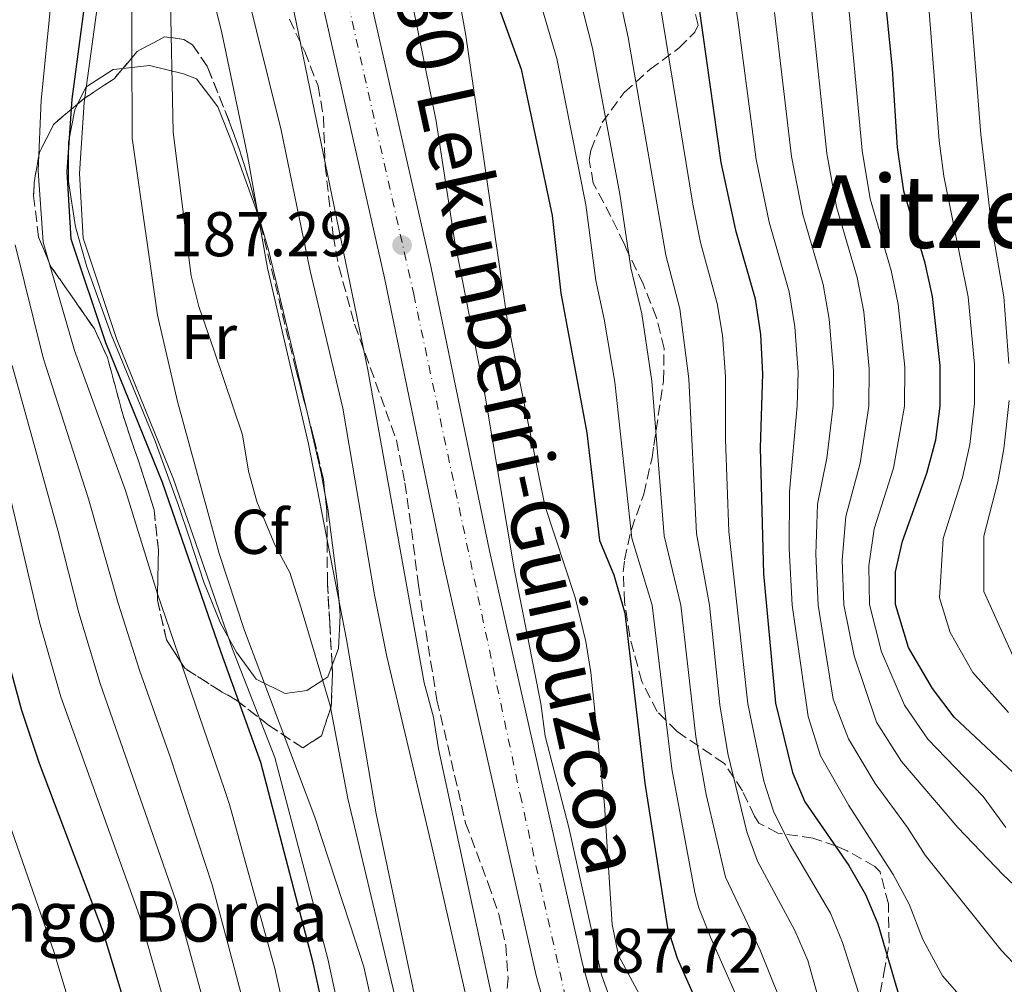
# Model space of a CAD drawing. Units: metres. Extents: x 579728 to 583149, y 4765911 to 4768265.
# Drawn here: x 581044 to 581200, y 4767972 to 4768125 of the extents above; entities that cross this region are included whole.
import ezdxf
from ezdxf.enums import TextEntityAlignment as Align

# ---------------------------------------------------------------- set-up
doc = ezdxf.new("R2010")
doc.units = ezdxf.units.M
doc.header["$MEASUREMENT"] = 0
doc.linetypes.add('DGN Style 3', pattern=[2.435890702152634, 1.739921930109024, -0.6959687720436097])
doc.linetypes.add('DGN Style 4', pattern=[2.7856150101045474, 1.391937544087219, -0.6959687720436097, 0.001739921930109024, -0.6959687720436097])
for name, color, linetype, lineweight in [('Canal lineal de obra', 4, 'Continuous', 13), ('Canal lineal sin especificar', 4, 'Continuous', 13), ('Carretera', 9, 'Continuous', 0), ('Cauce lineal', 142, 'Continuous', 13), ('Cota de punto acotado terreno', 7, 'Continuous', 0), ('Curva de nivel directora', 30, 'Continuous', 30), ('Curva de nivel intermedia', 30, 'Continuous', 0), ('Eje de carretera', 7, 'DGN Style 4', 0), ('Etiqueta de uso rústico', 92, 'Continuous', 0), ('Etiqueta de zona arbolada', 92, 'Continuous', 0), ('Línea de asfalto', 7, 'Continuous', 13), ('Línea de cambio de uso (parcela vista)', 92, 'Continuous', 0), ('Punto acotado terreno (símbolo)', 7, 'Continuous', 0), ('Texto de Borda', 7, 'Continuous', 0), ('Texto de Carretera Red Comarcal', 1, 'Continuous', 0), ('Texto de Área (paraje) menor', 7, 'Continuous', 0), ('Zona arbolada', 92, 'DGN Style 3', 0)]:
    doc.layers.add(name, color=color, linetype=linetype, lineweight=lineweight)
doc.styles.add('Style-Arial', font='arial.ttf')

# ---------------------------------------------------------------- blocks, each defined once
blk = doc.blocks.new('5PATER')
at = {"layer": 'Punto acotado terreno (símbolo)', "linetype": 'Continuous', "lineweight": 0}
h = blk.add_hatch(color=51, dxfattribs=at)
edge = h.paths.add_edge_path()
edge.add_ellipse((0, 0), major_axis=(-0.1095731443231308, -0.1110710700762829), ratio=0.9994222409660317, start_angle=0, end_angle=360)

msp = doc.modelspace()

# ---------------------------------------------------------------- linework, layer by layer
at = {"layer": 'Canal lineal de obra', "color": 4, "linetype": 'Continuous', "lineweight": 13, "extrusion": (0.4029255406694942, 0.1310266889401717, 0.9058051752234426), "elevation": 859048.8957728124, "flags": 128}
msp.add_lwpolyline([(4354554.550271649, -1836069.674289211), (4354587.500421757, -1836071.798461491), (4354605.910011974, -1836070.594763866)], dxfattribs=at)
at = {"layer": 'Canal lineal de obra', "color": 4, "linetype": 'Continuous', "lineweight": 13}
msp.add_polyline3d([(581096.0099999999, 4767960.619999999, 198.4700000000012), (581092.7000000002, 4767975.82, 198.4100000000035)], dxfattribs=at)
at = {"layer": 'Canal lineal sin especificar', "color": 4, "linetype": 'Continuous', "lineweight": 13}
msp.add_polyline3d([(581042.5700000003, 4768195.939999999, 197.5399999999936), (581046.6200000001, 4768191.82, 197.3699999999953), (581049.7100000001, 4768187.5, 197.5899999999965), (581053.2800000003, 4768181.300000001, 197.1300000000047), (581055.2000000002, 4768176.16, 197.1000000000058), (581057.75, 4768165.08, 197.0800000000017), (581058.6600000003, 4768157.82, 197.2799999999988), (581058.7400000002, 4768150.480000001, 197.9700000000012), (581058.2000000002, 4768145.26, 198.1999999999971), (581057.2000000002, 4768139.930000001, 198.4900000000052), (581056.1699999999, 4768127.109999999, 198.7100000000064), (581054.0700000003, 4768111.640000001, 199), (581053.3300000001, 4768100.369999999, 199.1000000000058), (581053.9199999999, 4768090.16, 199.1999999999971), (581059.2699999996, 4768074.060000001, 198.9700000000012), (581068.2599999999, 4768051.92, 198.3800000000047), (581077.6100000005, 4768024.92, 198.0200000000041)], dxfattribs=at)
at = {"layer": 'Carretera', "color": 9, "linetype": 'Continuous', "lineweight": 0}
msp.add_polyline3d([(581131.5399999997, 4767952.470000002, 188.0200000000041), (581125.7800000017, 4767973.189999999, 187.8399999999965), (581110.9800000003, 4768038.949999998, 187.2400000000052), (581101.6999999998, 4768083.830000001, 187.2400000000052), (581091.9400000012, 4768127.109999998, 187.7799999999988), (581080.7100000015, 4768183.989999999, 188.8600000000006), (581079.8900000012, 4768187.869999999, 188.9199999999983), (581078.2199999993, 4768195.869999999, 188.9199999999983), (581073.350000001, 4768219.189999999, 189.429999999993), (581071.1200000005, 4768228.53, 189.4900000000052), (581068.1799999989, 4768240.899999999, 189.5800000000017), (581075.9300000004, 4768240.990000002, 189.570000000007), (581080.7199999982, 4768220.83, 189.429999999993), (581088.11, 4768185.489999999, 188.8600000000006), (581099.3399999995, 4768128.670000001, 187.7799999999988), (581109.0899999995, 4768085.42, 187.2400000000052), (581118.3700000021, 4768040.54, 187.2400000000052), (581133.1099999986, 4767975.029999999, 187.8399999999965), (581138.6400000007, 4767955.149999999, 188.0200000000041)], dxfattribs=at)
at = {"layer": 'Cauce lineal', "color": 142, "linetype": 'Continuous', "lineweight": 13}
msp.add_polyline3d([(581040.8499999996, 4768234.15, 182.5899999999965), (581045.4900000002, 4768229.029999999, 182.6000000000058), (581055.9699999997, 4768215.289999999, 182.6000000000058), (581060.6299999999, 4768207.75, 182.6000000000058), (581063.1900000004, 4768202.15, 182.6000000000058), (581065.1900000004, 4768197.350000001, 182.9600000000064), (581068.5, 4768185.939999999, 183), (581072.6200000001, 4768163.529999999, 183.0500000000029), (581074.4600000001, 4768153.51, 183.0800000000017), (581077.5099999999, 4768138.82, 183.0800000000017), (581085.2999999998, 4768107.27, 183.0800000000017), (581089.9400000004, 4768084.949999999, 183.1399999999994), (581095.1200000001, 4768063.17, 183.1399999999994), (581100.1200000001, 4768033.58, 183.179999999993), (581102.0599999996, 4768023.77, 183.1999999999971), (581109.1100000005, 4767994.08, 183.3999999999942), (581116.9800000004, 4767959.59, 184.2799999999988)], dxfattribs=at)
at = {"layer": 'Curva de nivel directora', "color": 30, "linetype": 'Continuous', "lineweight": 30, "flags": 128}
for points, elevation in [([(581081.48, 4768241.060000001), (581085.6299999985, 4768228.630000001), (581087.0700000001, 4768222.390000001), (581089.6699999997, 4768218.119999999), (581094.1800000002, 4768215.160000003), (581096.7899999986, 4768211.430000002), (581098.7800000003, 4768206.84), (581108.1799999991, 4768179.510000001), (581113.0599999985, 4768160.070000002), (581117.8999999999, 4768133.350000001), (581119.2199999987, 4768128.52), (581123.3799999984, 4768116.95), (581128.3000000003, 4768093.750000001), (581129.6799999994, 4768081.430000001), (581133.7799999987, 4768059.27), (581135.8199999994, 4768042.160000001), (581138.0599999991, 4768036.710000002), (581139.8200000004, 4768030.630000002), (581142.99, 4768003.66), (581146.6199999999, 4767980.710000002), (581148.1199999996, 4767975.939999999), (581153.2200000003, 4767964.470000001)], 200), ([(581093.7499999988, 4767959.939999999), (581090.4199999984, 4767975.190000001), (581082.1100000002, 4768006.960000002), (581075.8299999994, 4768024.410000001), (581066.4999999999, 4768051.350000001), (581057.4999999988, 4768073.51), (581052.019999998, 4768089.990000002), (581051.41, 4768100.670000002), (581052.17, 4768112.170000002), (581054.2599999999, 4768127.67), (581055.2999999992, 4768140.550000002), (581056.2999999984, 4768145.910000001), (581056.8199999991, 4768150.890000002), (581056.7499999999, 4768157.940000001), (581055.8600000005, 4768164.950000001), (581053.3899999983, 4768175.750000001), (581051.589999999, 4768180.550000003), (581048.1899999991, 4768186.470000001), (581045.27, 4768190.53), (581041.459999999, 4768194.41)], 200), ([(581148.0799999994, 4768151.680000001), (581155.0599999998, 4768102.150000001), (581157.389999999, 4768091.430000002), (581160.4800000002, 4768080.500000001), (581161.3499999996, 4768074.880000002), (581161.6799999982, 4768068.59), (581161.2999999983, 4768056.870000001), (581161.819999999, 4768036.87), (581163.7399999991, 4768016.390000002), (581166.419999999, 4768005.350000001), (581168.3700000005, 4768000.730000002), (581175.3799999999, 4767990.630000001), (581178.0199999998, 4767985.990000002), (581179.9699999987, 4767981.380000002), (581183.3399999995, 4767969.830000001)], 225), ([(581201.3399999993, 4768005.430000001), (581192.0399999986, 4768014.150000002), (581188.63, 4768018.710000002), (581184.8399999992, 4768025.180000001), (581182.7400000005, 4768032.029999999), (581182.7299999992, 4768037.190000001), (581183.8600000001, 4768042.070000002), (581187.7499999994, 4768052.830000003), (581189.1299999985, 4768058.150000001), (581189.8499999982, 4768063.460000004), (581189.8399999993, 4768069.960000002), (581188.6199999988, 4768080.87), (581187.4599999988, 4768086.150000001), (581184.0599999991, 4768097.590000002), (581183.0800000001, 4768104.510000002), (581182.2699999987, 4768117.000000002), (581181.0199999993, 4768129.580000001)], 250), ([(581040.7799999996, 4768027.750000001), (581044.1500000001, 4768015.27), (581046.9199999997, 4768006.860000002), (581057.0599999983, 4767980.15), (581061.4199999992, 4767965.590000001), (581065.9000000008, 4767945.750000001), (581066.9400000002, 4767937.91), (581067.2300000007, 4767932.91), (581067.0599999985, 4767929.590000001), (581066.1800000002, 4767924.670000001), (581063.86, 4767917.230000001), (581060.42, 4767908.230000001), (581059.3499999995, 4767903.310000001), (581059.2199999997, 4767900.949999999), (581059.6199999999, 4767895.960000004), (581061.9800000002, 4767884.550000002), (581062.1799999991, 4767878.550000003), (581061.2400000005, 4767873.65), (581058.6799999989, 4767867.470000001), (581049.8200000008, 4767855.430000001), (581047.2999999997, 4767851.12), (581043.2599999984, 4767842.87)], 225)]:
    msp.add_lwpolyline(points, dxfattribs=dict(at, elevation=elevation))
at = {"layer": 'Curva de nivel intermedia', "color": 30, "linetype": 'Continuous', "lineweight": 0, "flags": 128}
for points, elevation in [([(581173.9699999995, 4767957.249999999), (581168.8600000021, 4767975.539999999), (581166.79, 4767980.31), (581160.8800000002, 4767991.279999999), (581159.1600000014, 4767995.980000001), (581156.1500000006, 4768008.380000001), (581154.8699999999, 4768016.119999999), (581153.2400000005, 4768031.890000001), (581151.2100000009, 4768043.259999999), (581149.9700000003, 4768067.820000002), (581148.5300000008, 4768078.9), (581146.3100000013, 4768087.430000001), (581140.3600000013, 4768121.98), (581136.8200000008, 4768138.399999999), (581135.1399999999, 4768149.13), (581129.5900000001, 4768173.319999999), (581124.9500000019, 4768191.829999999), (581123.1500000004, 4768196.869999999), (581118.7000000002, 4768207.259999998), (581116.350000001, 4768211.890000001), (581113.0800000009, 4768217.31), (581108.4100000015, 4768223.579999999), (581104.3800000015, 4768226.779999998), (581096.8899999993, 4768241.239999999)], 215), ([(581200.670000001, 4768014.869999999), (581195.0300000015, 4768021.249999999), (581191.4300000007, 4768027.579999999), (581189.7499999999, 4768033.06), (581190.3100000009, 4768042.470000001), (581193.3600000018, 4768052.159999999), (581194.5399999998, 4768057.419999998), (581195.310000001, 4768063.920000001), (581195.2800000019, 4768070.109999999), (581194.2800000006, 4768080.84), (581190.4200000004, 4768099.980000001), (581189.6800000005, 4768105.56), (581187.7699999996, 4768130.29), (581185.8099999992, 4768143.63), (581180.8300000015, 4768157.449999999), (581172.4699999997, 4768174.07), (581170.4000000021, 4768179.77), (581168.5900000016, 4768187.300000001), (581167.6300000005, 4768200.039999999), (581168.4000000017, 4768211.529999999), (581167.8499999995, 4768219.34), (581165.0199999998, 4768224.970000001), (581154.6599999998, 4768241.930000001)], 255.0000000000003), ([(581200.7300000013, 4768070.269999999), (581199.9400000002, 4768080.82), (581197.990000001, 4768092.210000001), (581196.2800000011, 4768106.599999999), (581193.6799999994, 4768139.420000001), (581192.630000001, 4768145.359999999), (581186.1900000015, 4768161.289999999), (581179.7600000009, 4768173.909999999), (581176.8700000007, 4768180.87), (581175.180000001, 4768188.039999999), (581174.3200000004, 4768200.579999999), (581174.6600000003, 4768206.34), (581174.5400000017, 4768212.31), (581173.4800000022, 4768221.349999999), (581170.3700000008, 4768228.210000001), (581163.0799999997, 4768240.210000002), (581161.9100000006, 4768242.009999999)], 260), ([(581138.2300000011, 4767967.329999999), (581136.100000001, 4767973.430000001), (581130.9500000011, 4767996.630000001), (581127.1800000004, 4768011.11), (581126.5000000009, 4768016.310000001), (581122.300000001, 4768037.670000001), (581117.690000002, 4768065.069999999), (581112.8200000017, 4768089.830000001), (581109.9200000004, 4768108.680000001), (581104.3500000003, 4768136.170000001), (581097.1799999998, 4768175.59), (581096.1100000015, 4768180.470000001), (581094.9100000011, 4768184.23), (581089.8300000007, 4768196.55), (581083.3500000008, 4768216.390000002), (581079.2500000015, 4768232.489999999), (581078.3300000007, 4768237.42), (581078.5300000017, 4768241.019999999)], 190), ([(581133.6600000003, 4768095.430000001), (581129.0400000003, 4768118.619999997), (581124.2099999998, 4768135.029999998), (581120.2100000011, 4768156.509999999), (581114.2499999999, 4768181.86), (581112.5199999999, 4768187.510000001), (581104.6299999997, 4768208.519999999), (581102.2200000002, 4768213.390000001), (581098.9200000011, 4768217.96), (581094.5800000003, 4768221.009999999), (581091.8199999998, 4768225.41), (581090.6599999998, 4768230.399999999), (581088.6300000002, 4768235.96), (581086.4900000012, 4768241.119999999)], 205.0000000000004), ([(581120.4200000013, 4767961.989999999), (581110.3000000004, 4768009.109999999), (581109.4600000001, 4768014.149999999), (581108.0200000005, 4768019.59), (581099.0599999996, 4768069.27), (581085.6600000019, 4768134.470000001), (581082.1300000004, 4768149.039999999), (581078.7000000017, 4768161.27), (581073.2700000001, 4768185.109999999), (581072.0300000019, 4768188.939999999), (581069.5900000011, 4768198.069999999), (581064.3499999995, 4768212.789999999), (581053.3500000002, 4768226.710000001), (581046.7899999999, 4768234.13), (581043.1500000011, 4768237.59)], 185.0000000000004), ([(581121.1800000012, 4768077.300000001), (581114.6200000009, 4768122.310000001), (581107.9900000015, 4768159.000000001), (581105.3800000007, 4768170.949999998), (581102.1900000012, 4768181.350000001), (581094.3300000001, 4768202.460000002), (581091.9500000017, 4768206.869999999), (581087.2100000009, 4768212.609999999), (581084.8700000007, 4768217.029999998), (581081.6299999997, 4768229.109999999), (581080.2200000016, 4768236.590000001)], 195.0000000000004), ([(581041.230000001, 4768208.439999999), (581050.3100000003, 4768200.309999999), (581053.680000001, 4768196.609999999), (581056.7900000003, 4768191.640000001), (581060.2300000001, 4768185.269999999), (581062.0800000008, 4768180.619999999), (581065.3100000006, 4768170.310000001), (581069.0200000011, 4768150.390000001), (581073.3200000015, 4768133.079999999), (581075.8400000005, 4768122.960000001), (581079.9800000001, 4768103.269999999), (581083.1699999997, 4768085.4), (581089.6600000008, 4768057.51), (581095.6599999999, 4768026.470000001), (581100.3700000016, 4767998.83), (581107.4200000014, 4767965.51)], 185.0000000000004), ([(581036.040000001, 4768204.140000001), (581044.0300000017, 4768197.27), (581050.9100000015, 4768189.509999999), (581053.7900000005, 4768183.909999999), (581057.2900000007, 4768174.359999998), (581058.6699999999, 4768167.83), (581061.5399999999, 4768149.83), (581061.7000000008, 4768105.989999999), (581065.7000000018, 4768077.91), (581068.9000000004, 4768064.229999999), (581075.4699999995, 4768040.130000002), (581079.5000000017, 4768027.909999999), (581090.6599999998, 4767998.309999999), (581096.2200000009, 4767981.349999999), (581098.4200000004, 4767974.550000002), (581101.9000000005, 4767958.789999999)], 195.0000000000002), ([(581042.3799999999, 4768203.219999999), (581046.0099999999, 4768199.390000001), (581049.4400000009, 4768194.980000001), (581051.0700000003, 4768192.07), (581054.7500000016, 4768187.189999999), (581057.6300000006, 4768181.75), (581061.900000002, 4768171.300000001), (581065.5000000006, 4768157.749999999), (581067.3800000004, 4768145.59), (581068.1800000007, 4768106.949999998), (581071.0599999995, 4768084.149999999), (581072.2900000011, 4768079.300000001), (581074.7300000018, 4768072.09), (581079.1799999999, 4768058.949999999), (581080.1400000011, 4768053.189999999), (581081.470000001, 4768048.369999998), (581084.3000000007, 4768041.509999999), (581086.7000000014, 4768037.109999999), (581088.5200000008, 4768031.439999999), (581093.1000000007, 4768015.989999999), (581095.9200000014, 4768001.250000001), (581104.4100000006, 4767965.480000001)], 190), ([(581042.8499999993, 4768179.800000002), (581045.5700000017, 4768175.069999999), (581049.5500000004, 4768161.689999999), (581050.7000000015, 4768149.249999999), (581049.5599999994, 4768140.560000001), (581048.8600000021, 4768127.849999999), (581047.2400000015, 4768112.039999999), (581046.8000000011, 4768100.84), (581047.5800000011, 4768089.520000001), (581052.5499999999, 4768072.32), (581060.6400000014, 4768050.08), (581065.7100000007, 4768033.699999998), (581076.3300000001, 4768002.67), (581077.1500000004, 4768000.27), (581084.3200000009, 4767974.259999999), (581087.7200000006, 4767959.119999999)], 205.0000000000002), ([(581179.8900000005, 4767961.06), (581174.3300000017, 4767978.420000001), (581172.4500000018, 4767983.060000001), (581166.0300000003, 4767993.899999999), (581163.4000000015, 4767999.25), (581161.8900000006, 4768004.02), (581159.3100000012, 4768016.249999999), (581156.3300000017, 4768043.619999998), (581155.7700000006, 4768058.199999998), (581155.820000002, 4768068.199999998), (581155.3200000013, 4768074.770000001), (581154.49, 4768079.789999999), (581151.8500000001, 4768089.429999999), (581150.5899999995, 4768095.539999999), (581141.6100000008, 4768150.409999998)], 220.0000000000002), ([(581154.100000001, 4768148.100000001), (581157.74, 4768124.76), (581160.6700000003, 4768102.619999998), (581162.730000001, 4768092.66), (581165.8800000004, 4768081.63), (581166.8000000012, 4768076.070000002), (581167.3100000009, 4768068.859999998), (581167.1800000012, 4768063.560000001), (581165.9200000007, 4768049.91), (581165.9000000005, 4768040.930000001), (581166.380000001, 4768031.92), (581168.9100000013, 4768014.26), (581170.8600000005, 4768008.019999999), (581175.3799999999, 4768000.130000001), (581182.3800000005, 4767989.189999999), (581184.9400000019, 4767984.470000001), (581187.1000000011, 4767978.87), (581190.2200000016, 4767973.109999999), (581194.740000001, 4767967.91)], 230.0000000000002), ([(581218.7800000004, 4767924.15), (581194.9500000011, 4767932.34), (581181.690000002, 4767938.569999999), (581177.480000001, 4767941.300000001), (581175.6799999994, 4767943.06), (581170.7400000019, 4767949.26), (581168.0400000018, 4767953.440000001), (581164.4800000011, 4767969.31), (581161.3000000005, 4767977.210000001), (581155.7900000007, 4767988.749999999), (581152.7199999996, 4768001.900000001), (581151.0700000001, 4768011.029999999), (581148.7000000008, 4768031.899999999), (581146.0800000011, 4768042.890000001), (581144.1200000008, 4768067.439999999), (581142.5499999997, 4768078.109999999), (581140.7700000004, 4768085.430000001), (581139.0100000014, 4768097.109999998), (581134.7000000018, 4768120.300000001), (581130.5100000009, 4768136.720000001)], 210), ([(581169.3800000006, 4768127.17), (581171.8700000006, 4768103.57), (581173.4000000019, 4768095.119999999), (581176.6699999997, 4768083.890000001), (581177.7100000011, 4768078.470000001), (581178.5700000017, 4768069.41), (581178.5100000014, 4768063.509999999), (581177.1700000003, 4768054.439999999), (581174.8900000004, 4768045.99), (581174.3099999992, 4768039.060000001), (581174.5599999996, 4768031.970000001), (581176.1900000012, 4768023.88), (581179.7499999997, 4768013.359999998), (581183.7100000004, 4768007.140000001), (581192.6500000011, 4767996.669999998), (581199.8200000017, 4767989.109999999), (581209.1, 4767980.470000001)], 240), ([(581175.2000000011, 4768128.380000001), (581177.4699999997, 4768104.039999997), (581178.7300000004, 4768096.349999999), (581182.070000002, 4768085.019999999), (581183.1700000018, 4768079.67), (581184.2100000011, 4768069.679999999), (581184.1799999998, 4768063.489999999), (581182.4600000009, 4768053.63), (581179.3800000009, 4768044.029999999), (581178.5200000004, 4768038.130000001), (581178.6499999999, 4768032), (581180.5200000008, 4768024.53), (581184.190000001, 4768016.029999999), (581187.8700000001, 4768010.649999999), (581196.6800000012, 4768001.539999999), (581200.2599999997, 4767996.630000001)], 245.0000000000002), ([(581163.5600000003, 4768125.96), (581166.2699999993, 4768103.09), (581168.0599999997, 4768093.890000001), (581171.2800000005, 4768082.759999999), (581172.2599999995, 4768077.269999999), (581172.9400000013, 4768069.130000001), (581172.8499999996, 4768063.539999999), (581171.8799999995, 4768055.25), (581170.4000000021, 4768047.949999998), (581170.1100000015, 4768040), (581170.4700000014, 4768031.939999999), (581172.8899999999, 4768016.99), (581175.3100000005, 4768010.689999999), (581179.5500000007, 4768003.630000001), (581184.6600000004, 4767996.630000001), (581187.4600000011, 4767992.23), (581199.5399999999, 4767977.189999999), (581204.2200000006, 4767972.229999999)], 235), ([(581217.6600000006, 4767917.909999999), (581195.7000000001, 4767925.429999999), (581176.1100000008, 4767933.06), (581172.1100000021, 4767936.079999999), (581164.8000000007, 4767945.4), (581162.1100000018, 4767949.630000001), (581161.5199999996, 4767951.130000001), (581160.0700000012, 4767962.039999999), (581158.8500000007, 4767966.889999999), (581153.4000000014, 4767979.25), (581151.5400000017, 4767983.890000001), (581150.9200000003, 4767986.319999999), (581147.2600000014, 4768005.940000001), (581144.1600000011, 4768031.91), (581140.9500000014, 4768042.53), (581138.2300000011, 4768067.309999999), (581136.5700000004, 4768077.31), (581135.2200000006, 4768083.430000001), (581133.6600000003, 4768095.430000001)], 205.0000000000002), ([(581043.1300000009, 4768089.06), (581047.6000000013, 4768071.140000001), (581054.7800000008, 4768048.810000001), (581059.4800000013, 4768032.21), (581062.8600000008, 4768021.579999999), (581067.7300000014, 4768007.869999999), (581074.3699999999, 4767987.529999998), (581076.9, 4767978.039999999), (581079.4600000016, 4767968.42)], 210), ([(581209.9500000014, 4767910.06), (581192.5400000016, 4767913.989999999), (581187.5000000013, 4767915.989999999), (581176.6200000005, 4767921.339999998), (581167.7800000003, 4767924.550000001), (581163.8200000017, 4767928.949999999), (581157.8600000006, 4767933.960000001), (581154.4600000008, 4767937.92), (581152.0600000003, 4767942.310000001), (581150.1, 4767947.269999999), (581147.4100000011, 4767959.48), (581145.4199999995, 4767964.07), (581138.8100000002, 4767976.359999999), (581137.8199999998, 4767981.269999998), (581136.5800000017, 4768000.23), (581134.4300000013, 4768021.210000001), (581133.62, 4768026.15), (581131.9400000013, 4768033.109999998), (581127.1600000003, 4768047.749999999), (581121.1800000012, 4768077.300000001)], 195.0000000000002), ([(581042.6600000015, 4768069.949999999), (581049.9800000017, 4768043.619999998), (581053.2499999995, 4768030.719999999), (581056.6200000002, 4768019.470000001), (581068.6000000008, 4767985.07), (581073.4500000011, 4767967.470000001)], 215), ([(581037.7100000007, 4768068.769999999), (581047.0200000001, 4768029.239999999), (581050.3799999997, 4768017.369999998), (581062.8300000018, 4767982.609999999), (581067.4400000008, 4767966.529999999), (581072.1799999994, 4767946.730000001), (581074.5199999996, 4767933.690000001), (581074.1300000006, 4767928.279999998), (581071.6600000008, 4767922.519999999), (581066.0999999996, 4767907.259999999), (581064.9500000008, 4767902.050000001), (581065.1699999998, 4767896.17), (581067.2199999995, 4767885.529999998), (581067.0300000017, 4767878.77), (581065.8200000003, 4767872.949999999), (581063.2600000009, 4767866.069999999), (581060.980000001, 4767861.270000001), (581058.1, 4767856.470000002), (581054.9000000014, 4767852.07), (581048.0599999995, 4767843.99), (581044.9000000012, 4767837.269999999), (581040.5400000004, 4767825.269999998)], 220.0000000000002), ([(581201.4300000009, 4768023.789999999), (581196.7599999994, 4768034.09), (581196.7599999994, 4768042.869999999), (581198.9600000011, 4768051.5), (581199.9600000002, 4768056.689999999), (581200.7600000004, 4768064.380000001)], 260), ([(581040.9400000004, 4768000.989999999), (581049.3200000002, 4767976.82), (581055.030000001, 4767957.749999999), (581058.7600000015, 4767942.880000001), (581059.8400000011, 4767935.640000002), (581060.1800000009, 4767928.010000001), (581058.2200000007, 4767915.720000002), (581055.620000001, 4767907.529999999), (581054.7699999996, 4767899.9), (581056.8400000016, 4767884.949999999), (581055.9600000009, 4767874.779999999), (581053.9100000013, 4767869.829999999), (581051.03, 4767865.57), (581046.0400000011, 4767858.890000001), (581041.9100000005, 4767854.31)], 230.0000000000002)]:
    msp.add_lwpolyline(points, dxfattribs=dict(at, elevation=elevation))
at = {"layer": 'Eje de carretera', "color": 7, "linetype": 'DGN Style 4', "lineweight": 0}
msp.add_polyline3d([(581071.9400000002, 4768240.949999999, 189.5700000000069), (581080.5399999989, 4768204.630000002, 189.1399999999995), (581091.5199999983, 4768147.050000002, 188.1399999999995), (581106.3399999996, 4768081.25, 187.2400000000052), (581123.2199999974, 4768001.890000002, 187.5899999999965), (581133.8999999971, 4767954.100000001, 188.0099999999947), (581146.5899999986, 4767932.619999999, 188.3399999999965), (581162.0100000014, 4767916.300000003, 188.8500000000058), (581188.4099999988, 4767900.560000001, 189.9700000000012), (581211.8500000013, 4767898.480000001, 190.7700000000041), (581249.2300000002, 4767903.230000001, 192.0399999999935), (581270.7500000006, 4767896.49, 192.0899999999965), (581289.7299999995, 4767884.619999999, 191.9799999999959), (581303.079999998, 4767865.32, 191.8999999999941), (581318.2100000002, 4767839.500000002, 191.8699999999955), (581336.5499999998, 4767788.859999999, 191.3000000000029)], dxfattribs=at)
at = {"layer": 'Línea de asfalto', "color": 7, "linetype": 'Continuous', "lineweight": 13}
for points in [[(581075.9299999999, 4768240.990000002, 189.5700000000069), (581080.7199999979, 4768220.83, 189.4299999999929), (581088.1099999995, 4768185.49, 188.8600000000006), (581099.339999999, 4768128.670000002, 187.7799999999988), (581109.089999999, 4768085.420000001, 187.2400000000052), (581118.3700000016, 4768040.540000001, 187.2400000000052), (581133.1099999981, 4767975.029999999, 187.8399999999966), (581138.6400000004, 4767955.15, 188.0200000000041), (581144.9600000012, 4767942.140000002, 188.2899999999936), (581151.0299999998, 4767932.480000001, 188.3500000000059), (581159.6000000017, 4767922.960000001, 188.7400000000053), (581168.5499999991, 4767915.480000002, 188.9499999999971), (581183.1200000005, 4767907.67, 189.7599999999948), (581196.3099999978, 4767903.910000001, 189.9100000000035), (581209.0599999975, 4767902.560000001, 190.6300000000047), (581233.2300000008, 4767905.92, 191.8899999999994), (581247.2099999996, 4767906.600000001, 192.0099999999949), (581259.2999999998, 4767905.400000001, 192.1600000000035), (581271.6499999991, 4767900.340000001, 192.1000000000058), (581283.4599999998, 4767893.080000001, 191.9799999999959), (581297.2899999989, 4767882.260000001, 191.9799999999959), (581305.9999999994, 4767870.460000001, 191.8899999999994), (581318.6700000007, 4767847.290000001, 191.9499999999971), (581331.9699999979, 4767813.930000002, 191.5299999999988)], [(581079.8900000007, 4768187.87, 188.9199999999982), (581080.7100000011, 4768183.99, 188.8600000000006), (581091.9400000006, 4768127.109999999, 187.7799999999988), (581101.6999999994, 4768083.830000003, 187.2400000000052), (581110.98, 4768038.949999999, 187.2400000000052), (581125.7800000012, 4767973.190000001, 187.8399999999966), (581131.5399999992, 4767952.470000003, 188.0200000000041), (581138.3399999985, 4767938.470000001, 188.2899999999936), (581144.9799999992, 4767927.91, 188.3500000000059), (581154.3400000001, 4767917.51, 188.7400000000053), (581164.3, 4767909.190000001, 188.9499999999971), (581180.2600000015, 4767900.630000002, 189.7599999999948), (581182.5100000001, 4767899.980000001, 189.7799999999988)]]:
    msp.add_polyline3d(points, dxfattribs=at)
at = {"layer": 'Línea de cambio de uso (parcela vista)', "color": 92, "linetype": 'Continuous', "lineweight": 0, "extrusion": (0.6530701195514101, 0.1509261403474493, 0.7421055983543913), "elevation": 1099253.41478016, "flags": 128}
msp.add_lwpolyline([(4514762.578792138, -1216767.726234414), (4514766.152597263, -1216767.948081012), (4514775.834180892, -1216767.97045962)], dxfattribs=at)
at = {"layer": 'Línea de cambio de uso (parcela vista)', "color": 92, "linetype": 'Continuous', "lineweight": 0}
for points in [[(581060.1875, 4768117.035300001, 195.1037000000069), (581058.7000000002, 4768116.869999999, 195.7700000000041), (581054.3399999999, 4768114.07, 197.3300000000017), (581053.0445999998, 4768111.420299999, 197.7274999999936)], [(581081.7673000004, 4768093.607000001, 184.9710999999952), (581081.6399999997, 4768093.960000001, 185), (581077.6600000003, 4768104.949999999, 185.9600000000064), (581075.2599999999, 4768110.949999999, 186.0800000000017), (581073.79, 4768112.92, 186.0500000000029), (581071.9000000004, 4768115.430000001, 186.0200000000041), (581069.8200000003, 4768116.230000001, 189.6499999999942), (581064.4600000001, 4768117.51, 193.1900000000023), (581060.1875, 4768117.035300001, 195.1037000000069)], [(581053.0445999998, 4768111.420299999, 197.7274999999936), (581052.5800000001, 4768110.470000001, 197.8699999999953), (581051.5800000001, 4768105.350000001, 198.1999999999971), (581051.5800000001, 4768099.109999999, 198.2299999999959), (581052.7000000002, 4768091.91, 198.2599999999948), (581054.5, 4768085.59, 198.2599999999948), (581058.3399999999, 4768074.869999999, 198.2299999999959), (581065.3399999999, 4768057.91, 198.3500000000058), (581069.0599999996, 4768047.75, 198.4100000000035), (581070.7800000003, 4768042.550000001, 198.1100000000006), (581073.0599999996, 4768035.59, 196.8800000000047), (581075.7199999997, 4768029.050000001, 196.2200000000012), (581078.2199999997, 4768024.470000001, 195.5299999999988), (581081.3399999999, 4768020.15, 194.8999999999942), (581085.9800000004, 4768017.91, 193.429999999993), (581089.3799999999, 4768018.390000001, 191.6000000000058), (581091.9100000003, 4768020.029999999, 190), (581092.7000000002, 4768020.550000001, 189.5), (581093.4068, 4768022.391000001, 188.5549000000028)], [(581089.4961999999, 4768062.306700001, 183.2449999999953), (581088.7800000003, 4768065.430000001, 183.2400000000052), (581087.4199999999, 4768071.029999999, 183.429999999993), (581083.2999999998, 4768088.310000001, 184.5299999999988), (581081.8600000005, 4768093.350000001, 184.9499999999971), (581081.7673000004, 4768093.607000001, 184.9710999999952)], [(581093.4068, 4768022.391000001, 188.5549000000028), (581094.4199999999, 4768025.029999999, 187.1999999999971), (581094.7000000002, 4768030.230000001, 185.4400000000023), (581094.5099999999, 4768032.449999999, 185), (581094.2199999997, 4768035.67, 184.5599999999977), (581092.7000000002, 4768047.189999999, 183.5), (581092.3043000001, 4768049.3509, 183.4087)]]:
    msp.add_polyline3d(points, dxfattribs=at)
at = {"layer": 'Zona arbolada', "color": 92, "linetype": 'DGN Style 3', "lineweight": 0, "extrusion": (0.9560376429162799, 0.2361201720061746, 0.1738944786324697), "elevation": 1681413.038330934, "flags": 128}
msp.add_lwpolyline([(4489642.98790285, -296714.0659089684), (4489650.464857703, -296713.4532750569), (4489675.228322713, -296714.0747435699)], dxfattribs=at)
at = {"layer": 'Zona arbolada', "color": 92, "linetype": 'DGN Style 3', "lineweight": 0}
for points in [[(581179.8600000005, 4767967.99, 222.5200000000041), (581180.9199999999, 4767973.51, 227.3300000000018), (581181.7400000002, 4767978.310000001, 228.4600000000064), (581181.6200000001, 4767984.550000001, 231.0399999999936), (581180.2999999998, 4767989.59, 231.3399999999965), (581179.5, 4767990.470000001, 231.820000000007), (581175.0999999996, 4767992.949999999, 232), (581173.3799999999, 4767993.699999999, 230.7899999999936), (581169.6600000003, 4767994.949999999, 227.5599999999977), (581164.0999999996, 4767995.75, 226.570000000007), (581161.0999999996, 4767997.350000001, 225.820000000007), (581160.4000000004, 4767998.439999999, 225.3300000000018), (581158.5, 4768002.470000001, 222.8800000000047), (581155.6200000001, 4768006.789999999, 219.3099999999977), (581148.1200000001, 4768011.880000001, 212.1900000000023), (581144.9800000004, 4768015.029999999, 209.9199999999983), (581142.5, 4768019.83, 209.8600000000006), (581140.5999999996, 4768026.970000001, 210.3800000000047), (581139.7999999998, 4768032.369999999, 210.0399999999936), (581139.5800000001, 4768037.189999999, 208.6600000000035), (581139.79, 4768039.09, 208.7400000000052), (581140.8600000005, 4768043.91, 210.0399999999936), (581142.8200000003, 4768049.51, 213.1600000000035), (581144.1399999997, 4768055.27, 213.3099999999977), (581144.4400000004, 4768057.25, 213.7700000000041), (581145.1399999997, 4768061.99, 215.2599999999948), (581145.9800000004, 4768067.51, 217.7299999999959), (581146.0499999998, 4768072.630000001, 220), (581144.8600000005, 4768077.51, 220.3000000000029), (581142.7400000002, 4768082.869999999, 218.5599999999977), (581140.2599999999, 4768087.99, 213.5500000000029), (581139.7000000002, 4768089.279999999, 213.6399999999994), (581137.6200000001, 4768093.59, 215.5899999999965), (581134.8200000003, 4768098.869999999, 213.8800000000047), (581134.1799999997, 4768102.550000001, 212.5899999999965), (581134.4400000004, 4768104.050000001, 212.7200000000012), (581136.2199999997, 4768108.470000001, 214.8399999999965), (581139.7400000002, 4768113.27, 217.7200000000012), (581143.7800000003, 4768116.869999999, 221.5299999999988), (581148.4199999999, 4768120.310000001, 224.5599999999977), (581150.9400000004, 4768122.789999999, 226.4499999999971), (581151.4500000002, 4768123.930000001, 227.3099999999977), (581150.5, 4768128.07, 230.1999999999971)], [(581148.1200000001, 4768011.880000001, 212.1900000000023), (581144.9800000004, 4768015.029999999, 209.9199999999983), (581142.5, 4768019.83, 209.8600000000006), (581140.5999999996, 4768026.970000001, 210.3800000000047), (581139.7999999998, 4768032.369999999, 210.0399999999936), (581139.5800000001, 4768037.189999999, 208.6600000000035), (581139.79, 4768039.09, 208.7400000000052), (581140.8600000005, 4768043.91, 210.0399999999936), (581142.8200000003, 4768049.51, 213.1600000000035), (581144.1399999997, 4768055.27, 213.3099999999977), (581144.4400000004, 4768057.25, 213.7700000000041), (581145.1399999997, 4768061.99, 215.2599999999948), (581145.9800000004, 4768067.51, 217.7299999999959), (581146.0499999998, 4768072.630000001, 220), (581144.8600000005, 4768077.51, 220.3000000000029), (581142.7400000002, 4768082.869999999, 218.5599999999977), (581140.2599999999, 4768087.99, 213.5500000000029), (581139.7000000002, 4768089.279999999, 213.6399999999994), (581137.6200000001, 4768093.59, 215.5899999999965), (581134.8200000003, 4768098.869999999, 213.8800000000047), (581134.1799999997, 4768102.550000001, 212.5899999999965), (581134.4400000004, 4768104.050000001, 212.7200000000012), (581136.2199999997, 4768108.470000001, 214.8399999999965), (581139.7400000002, 4768113.27, 217.7200000000012), (581143.7800000003, 4768116.869999999, 221.5299999999988), (581148.4199999999, 4768120.310000001, 224.5599999999977), (581150.9400000004, 4768122.789999999, 226.4499999999971), (581151.4500000002, 4768123.930000001, 227.3099999999977), (581150.5, 4768128.07, 230.1999999999971)], [(581086.6200000001, 4768124.859999999, 189.3099999999977), (581089.0599999996, 4768119.75, 189.3099999999977), (581091.1799999997, 4768114.310000001, 189.3099999999977), (581092.0300000003, 4768109.369999999, 189.3099999999977), (581092.2999999998, 4768101.67, 189.3099999999977), (581093.5800000001, 4768090.550000001, 189.3099999999977), (581094.4600000001, 4768085.630000001, 189.3099999999977), (581096.9800000004, 4768076.470000001, 189.3099999999977), (581103.5999999996, 4768058.109999999, 189.3099999999977), (581104.9600000001, 4768051.310000001, 189.3099999999977), (581105.9699999997, 4768043.99, 189.3099999999977), (581107.0999999996, 4768035.109999999, 189.3099999999977), (581110.0199999996, 4768016.869999999, 189.3099999999977), (581111.7400000002, 4768009.67, 189.3099999999977), (581114.5800000001, 4767997.350000001, 189.3099999999977), (581118.1799999997, 4767987.75, 189.3099999999977), (581119.8200000003, 4767982.869999999, 189.3099999999977), (581120.9500000002, 4767978, 189.3099999999977), (581121.2999999998, 4767972.82, 189.3099999999977), (581121.1399999997, 4767970.630000001, 189.3099999999977)], [(581086.6200000001, 4768124.859999999, 189.3099999999977), (581089.0599999996, 4768119.75, 189.3099999999977), (581091.1799999997, 4768114.310000001, 189.3099999999977), (581092.0300000003, 4768109.369999999, 189.3099999999977), (581092.2999999998, 4768101.67, 189.3099999999977), (581093.5800000001, 4768090.550000001, 189.3099999999977), (581094.4600000001, 4768085.630000001, 189.3099999999977), (581096.9800000004, 4768076.470000001, 189.3099999999977), (581103.5999999996, 4768058.109999999, 189.3099999999977), (581104.9600000001, 4768051.310000001, 189.3099999999977), (581105.9699999997, 4768043.99, 189.3099999999977), (581107.0999999996, 4768035.109999999, 189.3099999999977), (581110.0199999996, 4768016.869999999, 189.3099999999977), (581111.7400000002, 4768009.67, 189.3099999999977), (581114.5800000001, 4767997.350000001, 189.3099999999977), (581118.1799999997, 4767987.75, 189.3099999999977), (581119.8200000003, 4767982.869999999, 189.3099999999977), (581120.9500000002, 4767978, 189.3099999999977), (581121.2999999998, 4767972.82, 189.3099999999977), (581121.1399999997, 4767970.630000001, 189.3099999999977)], [(581081.7673000004, 4768093.607000001, 195.0179999999964), (581081.5, 4768094.710000001, 194.9900000000052), (581080.2199999997, 4768099.49, 195.25), (581078.7300000004, 4768104.130000001, 196.1199999999953), (581077.0899999999, 4768108.67, 197.4900000000052), (581073.6900000004, 4768117.16, 201.1499999999942), (581073.5800000001, 4768117.430000001, 201.2599999999948), (581071.25, 4768120.789999999, 204.1699999999983), (581069.9000000004, 4768121.67, 205.1300000000047), (581066.8200000003, 4768122.07, 206.3600000000006), (581062.5, 4768119.75, 207.2599999999948), (581060.1875, 4768117.035300001, 208.2214999999997)], [(581060.1875, 4768117.035300001, 208.2214999999997), (581058.8200000003, 4768115.430000001, 208.7899999999936), (581054.0999999996, 4768112.310000001, 209.5399999999936), (581053.0445999998, 4768111.420299999, 209.5792999999976)], [(581053.0445999998, 4768111.420299999, 209.5792999999976), (581049.2599999999, 4768108.230000001, 209.7200000000012), (581046.9800000004, 4768103.75, 210.2899999999936), (581046.1399999997, 4768098.930000001, 211.4700000000012), (581046.0599999996, 4768096.869999999, 211.9700000000012), (581046.8600000005, 4768090.310000001, 213.4700000000012), (581048.7599999999, 4768085.720000001, 214.1699999999983), (581055.7000000002, 4768075.75, 213.9799999999959), (581057.7599999999, 4768071.210000001, 213.429999999993), (581060.2999999998, 4768061.83, 213.8899999999994), (581062.7400000002, 4768054.630000001, 214.4600000000064), (581064.2999999998, 4768049.880000001, 214.2700000000041), (581065.1799999997, 4768047.029999999, 213.9799999999959), (581065.8600000005, 4768040.630000001, 212.9600000000064), (581065.7000000002, 4768032.710000001, 207.9499999999971), (581067.1399999997, 4768026.390000001, 207.0200000000041), (581070.0199999996, 4768021.91, 206.2400000000052), (581075.9699999997, 4768018.140000001, 203.6199999999953), (581078.2999999998, 4768016.800000001, 202.7899999999936), (581083.3399999999, 4768012.869999999, 201.3800000000047), (581088.7400000002, 4768009.27, 199.2200000000012), (581091.7000000002, 4768011.189999999, 197.6600000000035), (581093.2699999996, 4768015.850000001, 196.6900000000023), (581093.4699999997, 4768021.279999999, 196.1300000000047), (581093.4068, 4768022.391000001, 195.9698999999964)], [(581092.3043000001, 4768049.3509, 194.3701000000001), (581092.0199999996, 4768051.91, 194.6900000000023), (581090.4600000001, 4768058.630000001, 194.7200000000012), (581089.4961999999, 4768062.306700001, 195.0267000000022)], [(581093.4068, 4768022.391000001, 195.9698999999964), (581093.0199999996, 4768029.189999999, 194.9900000000052), (581092.6600000003, 4768035.430000001, 194.6000000000058), (581092.5800000001, 4768046.869999999, 194.0599999999977), (581092.3043000001, 4768049.3509, 194.3701000000001)], [(581201.2999999998, 4767960.949999999, 230.2299999999959), (581196.8200000003, 4767957.59, 227.8300000000018), (581192.0999999996, 4767953.51, 224.0500000000029), (581188.1799999997, 4767951.67, 222.3999999999942), (581184.1799999997, 4767952.310000001, 221.5299999999988), (581181.2999999998, 4767955.27, 220.3300000000018), (581180.6100000005, 4767957, 219.7899999999936), (581179.7400000002, 4767961.67, 218.3800000000047), (581179.6600000003, 4767963.850000001, 218.8399999999965), (581179.8600000005, 4767967.99, 222.5200000000041), (581180.9199999999, 4767973.51, 227.3300000000018), (581181.7400000002, 4767978.310000001, 228.4600000000064), (581181.6200000001, 4767984.550000001, 231.0399999999936), (581180.2999999998, 4767989.59, 231.3399999999965), (581179.5, 4767990.470000001, 231.820000000007), (581175.0999999996, 4767992.949999999, 232), (581173.3799999999, 4767993.699999999, 230.7899999999936), (581169.6600000003, 4767994.949999999, 227.5599999999977), (581164.0999999996, 4767995.75, 226.570000000007), (581161.0999999996, 4767997.350000001, 225.820000000007), (581160.4000000004, 4767998.439999999, 225.3300000000018), (581158.5, 4768002.470000001, 222.8800000000047), (581155.6200000001, 4768006.789999999, 219.3099999999977), (581148.1200000001, 4768011.880000001, 212.1900000000023)]]:
    msp.add_polyline3d(points, dxfattribs=at)
msp.add_polyline3d([(581075.9699999997, 4768018.140000001, 203.6199999999953), (581070.0199999996, 4768021.91, 206.2400000000052), (581067.1399999997, 4768026.390000001, 207.0200000000041), (581065.7000000002, 4768032.710000001, 207.9499999999971), (581065.8600000005, 4768040.630000001, 212.9600000000064), (581065.1799999997, 4768047.029999999, 213.9799999999959), (581064.2999999998, 4768049.880000001, 214.2700000000041), (581062.7400000002, 4768054.630000001, 214.4600000000064), (581060.2999999998, 4768061.83, 213.8899999999994), (581057.7599999999, 4768071.210000001, 213.429999999993), (581055.7000000002, 4768075.75, 213.9799999999959), (581048.7599999999, 4768085.720000001, 214.1699999999983), (581046.8600000005, 4768090.310000001, 213.4700000000012), (581046.0599999996, 4768096.869999999, 211.9700000000012), (581046.1399999997, 4768098.930000001, 211.4700000000012), (581046.9800000004, 4768103.75, 210.2899999999936), (581049.2599999999, 4768108.230000001, 209.7200000000012), (581054.0999999996, 4768112.310000001, 209.5399999999936), (581058.8200000003, 4768115.430000001, 208.7899999999936), (581062.5, 4768119.75, 207.2599999999948), (581066.8200000003, 4768122.07, 206.3600000000006), (581069.9000000004, 4768121.67, 205.1300000000047), (581071.25, 4768120.789999999, 204.1699999999983), (581073.5800000001, 4768117.430000001, 201.2599999999948), (581073.6900000004, 4768117.16, 201.1499999999942), (581077.0899999999, 4768108.67, 197.4900000000052), (581078.7300000004, 4768104.130000001, 196.1199999999953), (581080.2199999997, 4768099.49, 195.25), (581081.5, 4768094.710000001, 194.9900000000052), (581087.5999999996, 4768069.539999999, 195.6300000000047), (581090.4600000001, 4768058.630000001, 194.7200000000012), (581092.0199999996, 4768051.91, 194.6900000000023), (581092.5800000001, 4768046.869999999, 194.0599999999977), (581092.6600000003, 4768035.430000001, 194.6000000000058), (581093.0199999996, 4768029.189999999, 194.9900000000052), (581093.4699999997, 4768021.279999999, 196.1300000000047), (581093.2699999996, 4768015.850000001, 196.6900000000023), (581091.7000000002, 4768011.189999999, 197.6600000000035), (581088.7400000002, 4768009.27, 199.2200000000012), (581083.3399999999, 4768012.869999999, 201.3800000000047), (581078.2999999998, 4768016.800000001, 202.7899999999936)], close=True, dxfattribs=at)

# ---------------------------------------------------------------- block references
at = {"layer": 'Punto acotado terreno (símbolo)', "color": 7, "linetype": 'Continuous', "lineweight": 0, "xscale": 10, "yscale": 10, "zscale": 10}
msp.add_blockref('5PATER', (581104.5, 4768089.03, 187.2899999999936), dxfattribs=at)

# ---------------------------------------------------------------- texts
at = {"layer": 'Cota de punto acotado terreno', "color": 7, "linetype": 'Continuous', "lineweight": 0, "style": 'Style-Arial'}
for s, p in [('187.29', (581067.5700000008, 4768087.269999999, 187.2899999999936)), ('187.72', (581132.3500000008, 4767973.59, 187.7200000000012))]:
    msp.add_text(s, height=7.000000000000002, dxfattribs=at).set_placement(p)
at = {"layer": 'Etiqueta de uso rústico', "color": 92, "linetype": 'Continuous', "lineweight": 0, "style": 'Style-Arial'}
msp.add_text('Fr', height=7.000000000000002, dxfattribs=at).set_placement((581073.8536852681, 4768074.470010001, 192.3699999999953), align=Align.MIDDLE_CENTER)
at = {"layer": 'Etiqueta de zona arbolada', "color": 92, "linetype": 'Continuous', "lineweight": 0, "style": 'Style-Arial'}
msp.add_text('Cf', height=7.000000000000002, dxfattribs=at).set_placement((581081.9994962413, 4768043.550010002, 191.929999999993), align=Align.MIDDLE_CENTER)
at = {"layer": 'Texto de Borda', "color": 7, "linetype": 'Continuous', "lineweight": 0, "style": 'Style-Arial'}
msp.add_text('larraingo Borda', height=8, dxfattribs=at).set_placement((581013.1399999998, 4767978.550000002, 250.3099999999977))
at = {"layer": 'Texto de Carretera Red Comarcal', "color": 1, "linetype": 'Continuous', "lineweight": 0, "style": 'Style-Arial'}
msp.add_text('NA-130 Lekunberri-Guipuzcoa', height=9, rotation=282.36124, dxfattribs=at).set_placement((581120.0163007117, 4768073.162622129, 191.7100000000064), align=Align.MIDDLE_CENTER)
at = {"layer": 'Texto de Área (paraje) menor', "color": 7, "linetype": 'Continuous', "lineweight": 0, "style": 'Style-Arial'}
msp.add_text('Aitzerrea', height=11.5, dxfattribs=at).set_placement((581202.1847812327, 4768094.340009999, 247.9700000000012), align=Align.MIDDLE_CENTER)

doc.saveas('drawing.dxf')
